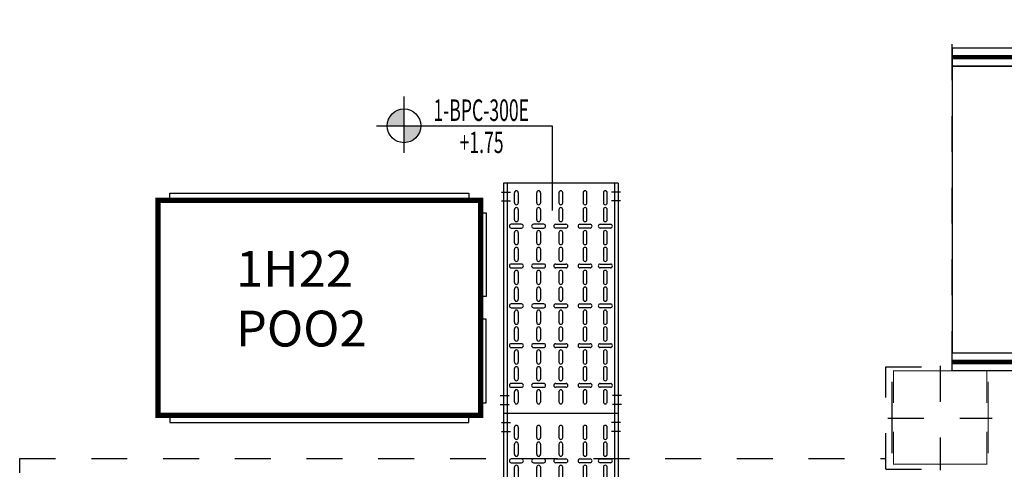
# Model space of a CAD drawing. Units: millimetres. Extents: x 525 to 596.3, y 1109.5 to 1206.1.
# Drawn here: x 553.5 to 556.2, y 1158.2 to 1159.4 of the extents above; entities that cross this region are included whole.
import ezdxf
from ezdxf.enums import TextEntityAlignment as Align

# ---------------------------------------------------------------- set-up
doc = ezdxf.new("R2010")
doc.units = ezdxf.units.MM
doc.header["$LTSCALE"] = 0.01
doc.linetypes.add('DASHDOT2', pattern=[12.7, 6.35, -3.175, 0, -3.175])
doc.linetypes.add('HIDDEN', pattern=[9.525, 6.35, -3.175])
for name, color, linetype in [('ARQ-CALD-NIVEL-PLANTA', 8, 'Continuous'), ('IE-BPC-TR-300-PLANTA-EXIST', 8, 'Continuous'), ('IE-TB-DL-FIS-PLANTA', 160, 'Continuous'), ('IE-TQ-1H22-POO3-PLANTA', 7, 'Continuous')]:
    doc.layers.add(name, color=color, linetype=linetype)
doc.layers.add('IE-SIMBOL', color=10, linetype='Continuous', lineweight=25)
doc.styles.add('ARIAL', font='ARIAL.TTF')
doc.styles.get("Standard").update_dxf_attribs({"font": 'romans.shx', "height": 0.2})

# ---------------------------------------------------------------- blocks, each defined once
blk = doc.blocks.new('A$C73720281')
at = {"layer": 'ARQ-CALD-NIVEL-PLANTA', "color": 10, "linetype": 'DASHDOT2'}
for p, q in [((0, 0.1454), (0, -0.1454)), ((-0.1454, 0), (0.1454, 0))]:
    blk.add_line(p, q, dxfattribs=at)
at = {"layer": 'ARQ-CALD-NIVEL-PLANTA', "const_width": 0.00298}
for points in [[(-0.13, 0.0417), (-0.13, 0.1317), (0.13, 0.1317), (0.13, 0.0417)], [(0.124, 0.1317), (0.124, 0.1317)], [(-0.1342, 0.1017), (-0.1342, -0.0983)], [(0.1342, 0.1017), (0.1342, -0.0983)], [(-0.13, -0.0383), (-0.13, -0.1283), (0.13, -0.1283), (0.13, -0.0383)], [(0.124, -0.1283), (0.124, -0.1283)]]:
    blk.add_lwpolyline(points, dxfattribs=at)
blk = doc.blocks.new('A$C7F5174CA')
at = {"layer": 'IE-TQ-1H22-POO3-PLANTA', "const_width": 0.0145}
blk.add_lwpolyline([(0, -0.3), (0.9, -0.3), (0.9, 0.3), (0, 0.3)], close=True, dxfattribs=at)
at = {"layer": 'IE-TQ-1H22-POO3-PLANTA'}
for points in [[(0.0335, 0.32), (0.8665, 0.32), (0.8665, 0.3), (0.0335, 0.3)], [(0.9, 0.265), (0.915, 0.265), (0.915, 0.032), (0.9, 0.032)], [(0.9, -0.265), (0.915, -0.265), (0.915, -0.032), (0.9, -0.032)], [(0.0335, -0.32), (0.8665, -0.32), (0.8665, -0.3), (0.0335, -0.3)]]:
    blk.add_lwpolyline(points, close=True, dxfattribs=at)
blk = doc.blocks.new('A$C545E37E9')
at = {"layer": 'IE-SIMBOL'}
h = blk.add_hatch(color=7, dxfattribs=at)
h.paths.add_polyline_path([(-0.4135, 0.047, 0.414214), (-0.4605, 0), (-0.4135, 0)])
h.paths.add_polyline_path([(-0.3665, 0), (-0.4135, 0), (-0.4135, -0.047, 0.414214)])
at = {"layer": 'IE-SIMBOL', "color": 7}
for p, q in [((-0.4135, -0.0752), (-0.4135, 0.0819)), ((0, 0), (0, -0.2361))]:
    blk.add_line(p, q, dxfattribs=at)
blk.add_lwpolyline([(-0.4901, 0), (0, 0)], dxfattribs=at)
blk.add_circle((-0.4135, 0), 0.047, dxfattribs=at)
at = {"layer": 'IE-SIMBOL', "color": 7, "style": 'ARIAL', "width": 0.6}
for p in [(-0.2386, 0.0136), (-0.2386, -0.076)]:
    blk.add_attdef('NIVEL', text='', height=0.06, dxfattribs=at).set_placement(p, align=Align.CENTER)
blk = doc.blocks.new('A$C200C03EB')
at = {"layer": 'IE-BPC-TR-300-PLANTA-EXIST'}
for p, q in [((0.32, 0), (0, 0)), ((0, 0), (0, -0.6427)), ((0.01, 0), (0.01, -0.6427)), ((0.31, 0), (0.31, -0.6427)), ((0.32, 0), (0.32, -0.6427)), ((0.32, -0.6427), (0, -0.6427))]:
    blk.add_line(p, q, dxfattribs=at)
at = {"layer": 'IE-BPC-TR-300-PLANTA-EXIST', "color": 1, "linetype": 'DASHDOT2'}
for p, q in [((-0.0056, -0.025), (0.0194, -0.025)), ((0.3266, -0.025), (0.3016, -0.025)), ((-0.0056, -0.05), (0.0194, -0.05)), ((0.3266, -0.05), (0.3016, -0.05)), ((-0.0093, -0.5927), (0.0157, -0.5927)), ((0.3293, -0.5927), (0.3043, -0.5927)), ((-0.0093, -0.6177), (0.0157, -0.6177)), ((0.3293, -0.6177), (0.3043, -0.6177))]:
    blk.add_line(p, q, dxfattribs=at)
at = {"layer": 'IE-BPC-TR-300-PLANTA-EXIST', "color": 8}
for p, q in [((0.0307, -0.0554), (0.0307, -0.0269)), ((0.0413, -0.0269), (0.0413, -0.0554)), ((0.0927, -0.0554), (0.0927, -0.0269)), ((0.1033, -0.0269), (0.1033, -0.0554)), ((0.1547, -0.0269), (0.1547, -0.0554)), ((0.1653, -0.0554), (0.1653, -0.0269)), ((0.2222, -0.0269), (0.2222, -0.0554)), ((0.2328, -0.0554), (0.2328, -0.0269)), ((0.2787, -0.0269), (0.2787, -0.0554)), ((0.2893, -0.0554), (0.2893, -0.0269)), ((0.0307, -0.1022), (0.0307, -0.0737)), ((0.0413, -0.0737), (0.0413, -0.1022)), ((0.0927, -0.1022), (0.0927, -0.0737)), ((0.1033, -0.0737), (0.1033, -0.1022)), ((0.1547, -0.0737), (0.1547, -0.1022)), ((0.1653, -0.1022), (0.1653, -0.0737)), ((0.2222, -0.0737), (0.2222, -0.1022)), ((0.2328, -0.1022), (0.2328, -0.0737)), ((0.2787, -0.0737), (0.2787, -0.1022)), ((0.2893, -0.1022), (0.2893, -0.0737)), ((0.0503, -0.115), (0.0217, -0.115)), ((0.0217, -0.1256), (0.0503, -0.1256)), ((0.1123, -0.115), (0.0837, -0.115)), ((0.0837, -0.1256), (0.1123, -0.1256)), ((0.1457, -0.115), (0.1743, -0.115)), ((0.1743, -0.1256), (0.1457, -0.1256)), ((0.2133, -0.115), (0.2418, -0.115)), ((0.2418, -0.1256), (0.2133, -0.1256)), ((0.2697, -0.115), (0.2983, -0.115)), ((0.2983, -0.1256), (0.2697, -0.1256)), ((0.0307, -0.1664), (0.0307, -0.1379)), ((0.0413, -0.1379), (0.0413, -0.1664)), ((0.0927, -0.1664), (0.0927, -0.1379)), ((0.1033, -0.1379), (0.1033, -0.1664)), ((0.1547, -0.1379), (0.1547, -0.1664)), ((0.1653, -0.1664), (0.1653, -0.1379)), ((0.2222, -0.1379), (0.2222, -0.1664)), ((0.2328, -0.1664), (0.2328, -0.1379)), ((0.2787, -0.1379), (0.2787, -0.1664)), ((0.2893, -0.1664), (0.2893, -0.1379)), ((0.0307, -0.2132), (0.0307, -0.1847)), ((0.0413, -0.1847), (0.0413, -0.2132)), ((0.0927, -0.2132), (0.0927, -0.1847)), ((0.1033, -0.1847), (0.1033, -0.2132)), ((0.1547, -0.1847), (0.1547, -0.2132)), ((0.1653, -0.2132), (0.1653, -0.1847)), ((0.2222, -0.1847), (0.2222, -0.2132)), ((0.2328, -0.2132), (0.2328, -0.1847)), ((0.2787, -0.1847), (0.2787, -0.2132)), ((0.2893, -0.2132), (0.2893, -0.1847)), ((0.0503, -0.226), (0.0217, -0.226)), ((0.0217, -0.2366), (0.0503, -0.2366)), ((0.1123, -0.226), (0.0837, -0.226)), ((0.0837, -0.2366), (0.1123, -0.2366)), ((0.1457, -0.226), (0.1743, -0.226)), ((0.1743, -0.2366), (0.1457, -0.2366)), ((0.2133, -0.226), (0.2418, -0.226)), ((0.2418, -0.2366), (0.2133, -0.2366)), ((0.2697, -0.226), (0.2983, -0.226)), ((0.2983, -0.2366), (0.2697, -0.2366)), ((0.0307, -0.2774), (0.0307, -0.2489)), ((0.0413, -0.2489), (0.0413, -0.2774)), ((0.0927, -0.2774), (0.0927, -0.2489)), ((0.1033, -0.2489), (0.1033, -0.2774)), ((0.1547, -0.2489), (0.1547, -0.2774)), ((0.1653, -0.2774), (0.1653, -0.2489)), ((0.2222, -0.2489), (0.2222, -0.2774)), ((0.2328, -0.2774), (0.2328, -0.2489)), ((0.2787, -0.2489), (0.2787, -0.2774)), ((0.2893, -0.2774), (0.2893, -0.2489)), ((0.0307, -0.3242), (0.0307, -0.2957)), ((0.0413, -0.2957), (0.0413, -0.3242)), ((0.0927, -0.3242), (0.0927, -0.2957)), ((0.1033, -0.2957), (0.1033, -0.3242)), ((0.1547, -0.2957), (0.1547, -0.3242)), ((0.1653, -0.3242), (0.1653, -0.2957)), ((0.2222, -0.2957), (0.2222, -0.3242)), ((0.2328, -0.3242), (0.2328, -0.2957)), ((0.2787, -0.2957), (0.2787, -0.3242)), ((0.2893, -0.3242), (0.2893, -0.2957)), ((0.0503, -0.3371), (0.0217, -0.3371)), ((0.0217, -0.3477), (0.0503, -0.3477)), ((0.1123, -0.3371), (0.0837, -0.3371)), ((0.0837, -0.3477), (0.1123, -0.3477)), ((0.1457, -0.3371), (0.1743, -0.3371)), ((0.1743, -0.3477), (0.1457, -0.3477)), ((0.2133, -0.3371), (0.2418, -0.3371)), ((0.2418, -0.3477), (0.2133, -0.3477)), ((0.2697, -0.3371), (0.2983, -0.3371)), ((0.2983, -0.3477), (0.2697, -0.3477)), ((0.0307, -0.3885), (0.0307, -0.3599)), ((0.0413, -0.3599), (0.0413, -0.3885)), ((0.0927, -0.3885), (0.0927, -0.3599)), ((0.1033, -0.3599), (0.1033, -0.3885)), ((0.1547, -0.3599), (0.1547, -0.3885)), ((0.1653, -0.3885), (0.1653, -0.3599)), ((0.2222, -0.3599), (0.2222, -0.3885)), ((0.2328, -0.3885), (0.2328, -0.3599)), ((0.2787, -0.3599), (0.2787, -0.3885)), ((0.2893, -0.3885), (0.2893, -0.3599)), ((0.0307, -0.4353), (0.0307, -0.4067)), ((0.0413, -0.4067), (0.0413, -0.4353)), ((0.0927, -0.4353), (0.0927, -0.4067)), ((0.1033, -0.4067), (0.1033, -0.4353)), ((0.1547, -0.4067), (0.1547, -0.4353)), ((0.1653, -0.4353), (0.1653, -0.4067)), ((0.2222, -0.4067), (0.2222, -0.4353)), ((0.2328, -0.4353), (0.2328, -0.4067)), ((0.2787, -0.4067), (0.2787, -0.4353)), ((0.2893, -0.4353), (0.2893, -0.4067)), ((0.0503, -0.4481), (0.0217, -0.4481)), ((0.0217, -0.4587), (0.0503, -0.4587)), ((0.1123, -0.4481), (0.0837, -0.4481)), ((0.0837, -0.4587), (0.1123, -0.4587)), ((0.1457, -0.4481), (0.1743, -0.4481)), ((0.1743, -0.4587), (0.1457, -0.4587)), ((0.2133, -0.4481), (0.2418, -0.4481)), ((0.2418, -0.4587), (0.2133, -0.4587)), ((0.2697, -0.4481), (0.2983, -0.4481)), ((0.2983, -0.4587), (0.2697, -0.4587)), ((0.0307, -0.4995), (0.0307, -0.4709)), ((0.0413, -0.4709), (0.0413, -0.4995)), ((0.0927, -0.4995), (0.0927, -0.4709)), ((0.1033, -0.4709), (0.1033, -0.4995)), ((0.1547, -0.4709), (0.1547, -0.4995)), ((0.1653, -0.4995), (0.1653, -0.4709)), ((0.2222, -0.4709), (0.2222, -0.4995)), ((0.2328, -0.4995), (0.2328, -0.4709)), ((0.2787, -0.4709), (0.2787, -0.4995)), ((0.2893, -0.4995), (0.2893, -0.4709)), ((0.0307, -0.5463), (0.0307, -0.5177)), ((0.0413, -0.5177), (0.0413, -0.5463)), ((0.0927, -0.5463), (0.0927, -0.5177)), ((0.1033, -0.5177), (0.1033, -0.5463)), ((0.1547, -0.5177), (0.1547, -0.5463)), ((0.1653, -0.5463), (0.1653, -0.5177)), ((0.2222, -0.5177), (0.2222, -0.5463)), ((0.2328, -0.5463), (0.2328, -0.5177)), ((0.2787, -0.5177), (0.2787, -0.5463)), ((0.2893, -0.5463), (0.2893, -0.5177)), ((0.0503, -0.5591), (0.0217, -0.5591)), ((0.0217, -0.5697), (0.0503, -0.5697)), ((0.1123, -0.5591), (0.0837, -0.5591)), ((0.0837, -0.5697), (0.1123, -0.5697)), ((0.1457, -0.5591), (0.1743, -0.5591)), ((0.1743, -0.5697), (0.1457, -0.5697)), ((0.2133, -0.5591), (0.2418, -0.5591)), ((0.2418, -0.5697), (0.2133, -0.5697)), ((0.2697, -0.5591), (0.2983, -0.5591)), ((0.2983, -0.5697), (0.2697, -0.5697)), ((0.0307, -0.6105), (0.0307, -0.582)), ((0.0413, -0.582), (0.0413, -0.6105)), ((0.0927, -0.6105), (0.0927, -0.582)), ((0.1033, -0.582), (0.1033, -0.6105)), ((0.1547, -0.582), (0.1547, -0.6105)), ((0.1653, -0.6105), (0.1653, -0.582)), ((0.2222, -0.582), (0.2222, -0.6105)), ((0.2328, -0.6105), (0.2328, -0.582)), ((0.2787, -0.582), (0.2787, -0.6105)), ((0.2893, -0.6105), (0.2893, -0.582))]:
    blk.add_line(p, q, dxfattribs=at)
for centre, start, end in [((0.036, -0.0269), 0, 180), ((0.098, -0.0269), 0, 180), ((0.16, -0.0269), 0, 180), ((0.2275, -0.0269), 0, 180), ((0.284, -0.0269), 0, 180), ((0.036, -0.0554), 180, 0), ((0.036, -0.0737), 0, 180), ((0.098, -0.0554), 180, 0), ((0.098, -0.0737), 0, 180), ((0.16, -0.0554), 180, 0), ((0.16, -0.0737), 0, 180), ((0.2275, -0.0554), 180, 0), ((0.2275, -0.0737), 0, 180), ((0.284, -0.0554), 180, 0), ((0.284, -0.0737), 0, 180), ((0.036, -0.1022), 180, 0), ((0.098, -0.1022), 180, 0), ((0.16, -0.1022), 180, 0), ((0.2275, -0.1022), 180, 0), ((0.284, -0.1022), 180, 0), ((0.0217, -0.1203), 90, 270), ((0.036, -0.1379), 0, 180), ((0.0503, -0.1203), 270, 90), ((0.0837, -0.1203), 90, 270), ((0.098, -0.1379), 0, 180), ((0.1123, -0.1203), 270, 90), ((0.1457, -0.1203), 90, 270), ((0.16, -0.1379), 0, 180), ((0.1743, -0.1203), 270, 90), ((0.2133, -0.1203), 90, 270), ((0.2275, -0.1379), 0, 180), ((0.2418, -0.1203), 270, 90), ((0.2697, -0.1203), 90, 270), ((0.284, -0.1379), 0, 180), ((0.2983, -0.1203), 270, 90), ((0.036, -0.1664), 180, 0), ((0.036, -0.1847), 0, 180), ((0.098, -0.1664), 180, 0), ((0.098, -0.1847), 0, 180), ((0.16, -0.1664), 180, 0), ((0.16, -0.1847), 0, 180), ((0.2275, -0.1664), 180, 0), ((0.2275, -0.1847), 0, 180), ((0.284, -0.1664), 180, 0), ((0.284, -0.1847), 0, 180), ((0.036, -0.2132), 180, 0), ((0.098, -0.2132), 180, 0), ((0.16, -0.2132), 180, 0), ((0.2275, -0.2132), 180, 0), ((0.284, -0.2132), 180, 0), ((0.0217, -0.2313), 90, 270), ((0.036, -0.2489), 0, 180), ((0.0503, -0.2313), 270, 90), ((0.0837, -0.2313), 90, 270), ((0.098, -0.2489), 0, 180), ((0.1123, -0.2313), 270, 90), ((0.1457, -0.2313), 90, 270), ((0.16, -0.2489), 0, 180), ((0.1743, -0.2313), 270, 90), ((0.2133, -0.2313), 90, 270), ((0.2275, -0.2489), 0, 180), ((0.2418, -0.2313), 270, 90), ((0.2697, -0.2313), 90, 270), ((0.284, -0.2489), 0, 180), ((0.2983, -0.2313), 270, 90), ((0.036, -0.2774), 180, 0), ((0.036, -0.2957), 0, 180), ((0.098, -0.2774), 180, 0), ((0.098, -0.2957), 0, 180), ((0.16, -0.2774), 180, 0), ((0.16, -0.2957), 0, 180), ((0.2275, -0.2774), 180, 0), ((0.2275, -0.2957), 0, 180), ((0.284, -0.2774), 180, 0), ((0.284, -0.2957), 0, 180), ((0.036, -0.3242), 180, 0), ((0.098, -0.3242), 180, 0), ((0.16, -0.3242), 180, 0), ((0.2275, -0.3242), 180, 0), ((0.284, -0.3242), 180, 0), ((0.0217, -0.3424), 90, 270), ((0.036, -0.3599), 0, 180), ((0.0503, -0.3424), 270, 90), ((0.0837, -0.3424), 90, 270), ((0.098, -0.3599), 0, 180), ((0.1123, -0.3424), 270, 90), ((0.1457, -0.3424), 90, 270), ((0.16, -0.3599), 0, 180), ((0.1743, -0.3424), 270, 90), ((0.2133, -0.3424), 90, 270), ((0.2275, -0.3599), 0, 180), ((0.2418, -0.3424), 270, 90), ((0.2697, -0.3424), 90, 270), ((0.284, -0.3599), 0, 180), ((0.2983, -0.3424), 270, 90), ((0.036, -0.3885), 180, 0), ((0.036, -0.4067), 0, 180), ((0.098, -0.3885), 180, 0), ((0.098, -0.4067), 0, 180), ((0.16, -0.3885), 180, 0), ((0.16, -0.4067), 0, 180), ((0.2275, -0.3885), 180, 0), ((0.2275, -0.4067), 0, 180), ((0.284, -0.3885), 180, 0), ((0.284, -0.4067), 0, 180), ((0.036, -0.4353), 180, 0), ((0.098, -0.4353), 180, 0), ((0.16, -0.4353), 180, 0), ((0.2275, -0.4353), 180, 0), ((0.284, -0.4353), 180, 0), ((0.0217, -0.4534), 90, 270), ((0.036, -0.4709), 0, 180), ((0.0503, -0.4534), 270, 90), ((0.0837, -0.4534), 90, 270), ((0.098, -0.4709), 0, 180), ((0.1123, -0.4534), 270, 90), ((0.1457, -0.4534), 90, 270), ((0.16, -0.4709), 0, 180), ((0.1743, -0.4534), 270, 90), ((0.2133, -0.4534), 90, 270), ((0.2275, -0.4709), 0, 180), ((0.2418, -0.4534), 270, 90), ((0.2697, -0.4534), 90, 270), ((0.284, -0.4709), 0, 180), ((0.2983, -0.4534), 270, 90), ((0.036, -0.4995), 180, 0), ((0.036, -0.5177), 0, 180), ((0.098, -0.4995), 180, 0), ((0.098, -0.5177), 0, 180), ((0.16, -0.4995), 180, 0), ((0.16, -0.5177), 0, 180), ((0.2275, -0.4995), 180, 0), ((0.2275, -0.5177), 0, 180), ((0.284, -0.4995), 180, 0), ((0.284, -0.5177), 0, 180), ((0.036, -0.5463), 180, 0), ((0.098, -0.5463), 180, 0), ((0.16, -0.5463), 180, 0), ((0.2275, -0.5463), 180, 0), ((0.284, -0.5463), 180, 0), ((0.0217, -0.5644), 90, 270), ((0.0503, -0.5644), 270, 90), ((0.0837, -0.5644), 90, 270), ((0.1123, -0.5644), 270, 90), ((0.1457, -0.5644), 90, 270), ((0.1743, -0.5644), 270, 90), ((0.2133, -0.5644), 90, 270), ((0.2418, -0.5644), 270, 90), ((0.2697, -0.5644), 90, 270), ((0.2983, -0.5644), 270, 90), ((0.036, -0.582), 0, 180), ((0.098, -0.582), 0, 180), ((0.16, -0.582), 0, 180), ((0.2275, -0.582), 0, 180), ((0.284, -0.582), 0, 180), ((0.036, -0.6105), 180, 0), ((0.098, -0.6105), 180, 0), ((0.16, -0.6105), 180, 0), ((0.2275, -0.6105), 180, 0), ((0.284, -0.6105), 180, 0)]:
    blk.add_arc(centre, 0.0053, start, end, dxfattribs=at)
blk = doc.blocks.new('A$C039973B0')
at = {"layer": 'ARQ-CALD-NIVEL-PLANTA', "const_width": 0.0129}
for points in [[(0, 0.875), (2.591, 0.875)], [(0, 0.025), (2.591, 0.025)]]:
    blk.add_lwpolyline(points, dxfattribs=at)
at = {"layer": 'ARQ-CALD-NIVEL-PLANTA'}
for points in [[(0, 0.85), (2.775, 0.85), (2.775, 0.9), (0, 0.9)], [(0, 0.05), (2.775, 0.05), (2.775, 0.85), (0, 0.85)], [(0, 0.05), (2.775, 0.05), (2.775, 0), (0, 0)]]:
    blk.add_lwpolyline(points, close=True, dxfattribs=at)
blk = doc.blocks.new('A$C024B66F6')
at = {"layer": 'IE-BPC-TR-300-PLANTA-EXIST'}
for p, q in [((0.16, 0.5434), (-0.16, 0.5434)), ((-0.16, 0.5434), (-0.16, 0)), ((-0.15, 0.5434), (-0.15, 0)), ((0.15, 0.5434), (0.15, 0)), ((0.16, 0.5434), (0.16, 0)), ((0.16, 0), (-0.16, 0))]:
    blk.add_line(p, q, dxfattribs=at)
at = {"layer": 'IE-BPC-TR-300-PLANTA-EXIST', "color": 1, "linetype": 'DASHDOT2'}
for p, q in [((-0.1656, 0.5184), (-0.1406, 0.5184)), ((0.1666, 0.5184), (0.1416, 0.5184)), ((-0.1656, 0.4934), (-0.1406, 0.4934)), ((0.1666, 0.4934), (0.1416, 0.4934)), ((-0.1693, 0.05), (-0.1443, 0.05)), ((0.1693, 0.05), (0.1443, 0.05)), ((-0.1693, 0.025), (-0.1443, 0.025)), ((0.1693, 0.025), (0.1443, 0.025))]:
    blk.add_line(p, q, dxfattribs=at)
at = {"layer": 'IE-BPC-TR-300-PLANTA-EXIST', "color": 8}
for p, q in [((-0.1293, 0.4763), (-0.1293, 0.5048)), ((-0.1187, 0.5048), (-0.1187, 0.4763)), ((-0.0673, 0.4763), (-0.0673, 0.5048)), ((-0.0567, 0.5048), (-0.0567, 0.4763)), ((-0.0053, 0.5048), (-0.0053, 0.4763)), ((0.0053, 0.4763), (0.0053, 0.5048)), ((0.0623, 0.5048), (0.0623, 0.4763)), ((0.0728, 0.4763), (0.0728, 0.5048)), ((0.1187, 0.5048), (0.1187, 0.4763)), ((0.1293, 0.4763), (0.1293, 0.5048)), ((-0.1293, 0.4295), (-0.1293, 0.458)), ((-0.1187, 0.458), (-0.1187, 0.4295)), ((-0.0673, 0.4295), (-0.0673, 0.458)), ((-0.0567, 0.458), (-0.0567, 0.4295)), ((-0.0053, 0.458), (-0.0053, 0.4295)), ((0.0053, 0.4295), (0.0053, 0.458)), ((0.0623, 0.458), (0.0623, 0.4295)), ((0.0728, 0.4295), (0.0728, 0.458)), ((0.1187, 0.458), (0.1187, 0.4295)), ((0.1293, 0.4295), (0.1293, 0.458)), ((-0.1097, 0.4167), (-0.1383, 0.4167)), ((-0.0477, 0.4167), (-0.0763, 0.4167)), ((-0.0143, 0.4167), (0.0143, 0.4167)), ((0.0533, 0.4167), (0.0818, 0.4167)), ((0.1097, 0.4167), (0.1383, 0.4167)), ((-0.1383, 0.4061), (-0.1097, 0.4061)), ((-0.1293, 0.3653), (-0.1293, 0.3938)), ((-0.1187, 0.3938), (-0.1187, 0.3653)), ((-0.0763, 0.4061), (-0.0477, 0.4061)), ((-0.0673, 0.3653), (-0.0673, 0.3938)), ((-0.0567, 0.3938), (-0.0567, 0.3653)), ((0.0143, 0.4061), (-0.0143, 0.4061)), ((-0.0053, 0.3938), (-0.0053, 0.3653)), ((0.0053, 0.3653), (0.0053, 0.3938)), ((0.0818, 0.4061), (0.0533, 0.4061)), ((0.0623, 0.3938), (0.0623, 0.3653)), ((0.0728, 0.3653), (0.0728, 0.3938)), ((0.1383, 0.4061), (0.1097, 0.4061)), ((0.1187, 0.3938), (0.1187, 0.3653)), ((0.1293, 0.3653), (0.1293, 0.3938)), ((-0.1293, 0.3185), (-0.1293, 0.347)), ((-0.1187, 0.347), (-0.1187, 0.3185)), ((-0.0673, 0.3185), (-0.0673, 0.347)), ((-0.0567, 0.347), (-0.0567, 0.3185)), ((-0.0053, 0.347), (-0.0053, 0.3185)), ((0.0053, 0.3185), (0.0053, 0.347)), ((0.0623, 0.347), (0.0623, 0.3185)), ((0.0728, 0.3185), (0.0728, 0.347)), ((0.1187, 0.347), (0.1187, 0.3185)), ((0.1293, 0.3185), (0.1293, 0.347)), ((-0.1097, 0.3057), (-0.1383, 0.3057)), ((-0.0477, 0.3057), (-0.0763, 0.3057)), ((-0.0143, 0.3057), (0.0143, 0.3057)), ((0.0533, 0.3057), (0.0818, 0.3057)), ((0.1097, 0.3057), (0.1383, 0.3057)), ((-0.1383, 0.2951), (-0.1097, 0.2951)), ((-0.1293, 0.2543), (-0.1293, 0.2828)), ((-0.1187, 0.2828), (-0.1187, 0.2543)), ((-0.0763, 0.2951), (-0.0477, 0.2951)), ((-0.0673, 0.2543), (-0.0673, 0.2828)), ((-0.0567, 0.2828), (-0.0567, 0.2543)), ((0.0143, 0.2951), (-0.0143, 0.2951)), ((-0.0053, 0.2828), (-0.0053, 0.2543)), ((0.0053, 0.2543), (0.0053, 0.2828)), ((0.0818, 0.2951), (0.0533, 0.2951)), ((0.0623, 0.2828), (0.0623, 0.2543)), ((0.0728, 0.2543), (0.0728, 0.2828)), ((0.1383, 0.2951), (0.1097, 0.2951)), ((0.1187, 0.2828), (0.1187, 0.2543)), ((0.1293, 0.2543), (0.1293, 0.2828)), ((-0.1293, 0.2075), (-0.1293, 0.236)), ((-0.1187, 0.236), (-0.1187, 0.2075)), ((-0.0673, 0.2075), (-0.0673, 0.236)), ((-0.0567, 0.236), (-0.0567, 0.2075)), ((-0.0053, 0.236), (-0.0053, 0.2075)), ((0.0053, 0.2075), (0.0053, 0.236)), ((0.0623, 0.236), (0.0623, 0.2075)), ((0.0728, 0.2075), (0.0728, 0.236)), ((0.1187, 0.236), (0.1187, 0.2075)), ((0.1293, 0.2075), (0.1293, 0.236)), ((-0.1097, 0.1946), (-0.1383, 0.1946)), ((-0.0477, 0.1946), (-0.0763, 0.1946)), ((-0.0143, 0.1946), (0.0143, 0.1946)), ((0.0533, 0.1946), (0.0818, 0.1946)), ((0.1097, 0.1946), (0.1383, 0.1946)), ((-0.1383, 0.184), (-0.1097, 0.184)), ((-0.1293, 0.1432), (-0.1293, 0.1718)), ((-0.1187, 0.1718), (-0.1187, 0.1432)), ((-0.0763, 0.184), (-0.0477, 0.184)), ((-0.0673, 0.1432), (-0.0673, 0.1718)), ((-0.0567, 0.1718), (-0.0567, 0.1432)), ((0.0143, 0.184), (-0.0143, 0.184)), ((-0.0053, 0.1718), (-0.0053, 0.1432)), ((0.0053, 0.1432), (0.0053, 0.1718)), ((0.0818, 0.184), (0.0533, 0.184)), ((0.0623, 0.1718), (0.0623, 0.1432)), ((0.0728, 0.1432), (0.0728, 0.1718)), ((0.1383, 0.184), (0.1097, 0.184)), ((0.1187, 0.1718), (0.1187, 0.1432)), ((0.1293, 0.1432), (0.1293, 0.1718)), ((-0.1293, 0.0964), (-0.1293, 0.125)), ((-0.1187, 0.125), (-0.1187, 0.0964)), ((-0.0673, 0.0964), (-0.0673, 0.125)), ((-0.0567, 0.125), (-0.0567, 0.0964)), ((-0.0053, 0.125), (-0.0053, 0.0964)), ((0.0053, 0.0964), (0.0053, 0.125)), ((0.0623, 0.125), (0.0623, 0.0964)), ((0.0728, 0.0964), (0.0728, 0.125)), ((0.1187, 0.125), (0.1187, 0.0964)), ((0.1293, 0.0964), (0.1293, 0.125)), ((-0.1097, 0.0836), (-0.1383, 0.0836)), ((-0.0477, 0.0836), (-0.0763, 0.0836)), ((-0.0143, 0.0836), (0.0143, 0.0836)), ((0.0533, 0.0836), (0.0818, 0.0836)), ((0.1097, 0.0836), (0.1383, 0.0836)), ((-0.1383, 0.073), (-0.1097, 0.073)), ((-0.1293, 0.0322), (-0.1293, 0.0608)), ((-0.1187, 0.0608), (-0.1187, 0.0322)), ((-0.0763, 0.073), (-0.0477, 0.073)), ((-0.0673, 0.0322), (-0.0673, 0.0608)), ((-0.0567, 0.0608), (-0.0567, 0.0322)), ((0.0143, 0.073), (-0.0143, 0.073)), ((-0.0053, 0.0608), (-0.0053, 0.0322)), ((0.0053, 0.0322), (0.0053, 0.0608)), ((0.0818, 0.073), (0.0533, 0.073)), ((0.0623, 0.0608), (0.0623, 0.0322)), ((0.0728, 0.0322), (0.0728, 0.0608)), ((0.1383, 0.073), (0.1097, 0.073)), ((0.1187, 0.0608), (0.1187, 0.0322)), ((0.1293, 0.0322), (0.1293, 0.0608))]:
    blk.add_line(p, q, dxfattribs=at)
for centre, start, end in [((-0.124, 0.5048), 0, 180), ((-0.062, 0.5048), 0, 180), ((0, 0.5048), 0, 180), ((0.0675, 0.5048), 0, 180), ((0.124, 0.5048), 0, 180), ((-0.124, 0.4763), 180, 0), ((-0.062, 0.4763), 180, 0), ((0, 0.4763), 180, 0), ((0.0675, 0.4763), 180, 0), ((0.124, 0.4763), 180, 0), ((-0.124, 0.458), 0, 180), ((-0.062, 0.458), 0, 180), ((0, 0.458), 0, 180), ((0.0675, 0.458), 0, 180), ((0.124, 0.458), 0, 180), ((-0.1383, 0.4114), 90, 270), ((-0.124, 0.4295), 180, 0), ((-0.1097, 0.4114), 270, 90), ((-0.0763, 0.4114), 90, 270), ((-0.062, 0.4295), 180, 0), ((-0.0477, 0.4114), 270, 90), ((-0.0143, 0.4114), 90, 270), ((0, 0.4295), 180, 0), ((0.0143, 0.4114), 270, 90), ((0.0533, 0.4114), 90, 270), ((0.0675, 0.4295), 180, 0), ((0.0818, 0.4114), 270, 90), ((0.1097, 0.4114), 90, 270), ((0.124, 0.4295), 180, 0), ((0.1383, 0.4114), 270, 90), ((-0.124, 0.3938), 0, 180), ((-0.062, 0.3938), 0, 180), ((0, 0.3938), 0, 180), ((0.0675, 0.3938), 0, 180), ((0.124, 0.3938), 0, 180), ((-0.124, 0.3653), 180, 0), ((-0.062, 0.3653), 180, 0), ((0, 0.3653), 180, 0), ((0.0675, 0.3653), 180, 0), ((0.124, 0.3653), 180, 0), ((-0.124, 0.347), 0, 180), ((-0.062, 0.347), 0, 180), ((0, 0.347), 0, 180), ((0.0675, 0.347), 0, 180), ((0.124, 0.347), 0, 180), ((-0.1383, 0.3004), 90, 270), ((-0.124, 0.3185), 180, 0), ((-0.1097, 0.3004), 270, 90), ((-0.0763, 0.3004), 90, 270), ((-0.062, 0.3185), 180, 0), ((-0.0477, 0.3004), 270, 90), ((-0.0143, 0.3004), 90, 270), ((0, 0.3185), 180, 0), ((0.0143, 0.3004), 270, 90), ((0.0533, 0.3004), 90, 270), ((0.0675, 0.3185), 180, 0), ((0.0818, 0.3004), 270, 90), ((0.1097, 0.3004), 90, 270), ((0.124, 0.3185), 180, 0), ((0.1383, 0.3004), 270, 90), ((-0.124, 0.2828), 0, 180), ((-0.062, 0.2828), 0, 180), ((0, 0.2828), 0, 180), ((0.0675, 0.2828), 0, 180), ((0.124, 0.2828), 0, 180), ((-0.124, 0.2543), 180, 0), ((-0.062, 0.2543), 180, 0), ((0, 0.2543), 180, 0), ((0.0675, 0.2543), 180, 0), ((0.124, 0.2543), 180, 0), ((-0.124, 0.236), 0, 180), ((-0.062, 0.236), 0, 180), ((0, 0.236), 0, 180), ((0.0675, 0.236), 0, 180), ((0.124, 0.236), 0, 180), ((-0.1383, 0.1893), 90, 270), ((-0.124, 0.2075), 180, 0), ((-0.1097, 0.1893), 270, 90), ((-0.0763, 0.1893), 90, 270), ((-0.062, 0.2075), 180, 0), ((-0.0477, 0.1893), 270, 90), ((-0.0143, 0.1893), 90, 270), ((0, 0.2075), 180, 0), ((0.0143, 0.1893), 270, 90), ((0.0533, 0.1893), 90, 270), ((0.0675, 0.2075), 180, 0), ((0.0818, 0.1893), 270, 90), ((0.1097, 0.1893), 90, 270), ((0.124, 0.2075), 180, 0), ((0.1383, 0.1893), 270, 90), ((-0.124, 0.1718), 0, 180), ((-0.062, 0.1718), 0, 180), ((0, 0.1718), 0, 180), ((0.0675, 0.1718), 0, 180), ((0.124, 0.1718), 0, 180), ((-0.124, 0.1432), 180, 0), ((-0.062, 0.1432), 180, 0), ((0, 0.1432), 180, 0), ((0.0675, 0.1432), 180, 0), ((0.124, 0.1432), 180, 0), ((-0.124, 0.125), 0, 180), ((-0.062, 0.125), 0, 180), ((0, 0.125), 0, 180), ((0.0675, 0.125), 0, 180), ((0.124, 0.125), 0, 180), ((-0.1383, 0.0783), 90, 270), ((-0.124, 0.0964), 180, 0), ((-0.1097, 0.0783), 270, 90), ((-0.0763, 0.0783), 90, 270), ((-0.062, 0.0964), 180, 0), ((-0.0477, 0.0783), 270, 90), ((-0.0143, 0.0783), 90, 270), ((0, 0.0964), 180, 0), ((0.0143, 0.0783), 270, 90), ((0.0533, 0.0783), 90, 270), ((0.0675, 0.0964), 180, 0), ((0.0818, 0.0783), 270, 90), ((0.1097, 0.0783), 90, 270), ((0.124, 0.0964), 180, 0), ((0.1383, 0.0783), 270, 90), ((-0.124, 0.0608), 0, 180), ((-0.062, 0.0608), 0, 180), ((0, 0.0608), 0, 180), ((0.0675, 0.0608), 0, 180), ((0.124, 0.0608), 0, 180), ((-0.124, 0.0322), 180, 0), ((-0.062, 0.0322), 180, 0), ((0, 0.0322), 180, 0), ((0.0675, 0.0322), 180, 0), ((0.124, 0.0322), 180, 0)]:
    blk.add_arc(centre, 0.0053, start, end, dxfattribs=at)

msp = doc.modelspace()

# ---------------------------------------------------------------- linework, layer by layer
at = {"layer": 'ARQ-CALD-NIVEL-PLANTA', "linetype": 'HIDDEN'}
for p, q in [((556.08, 1158.4412), (556.08, 1161.1912)), ((555.895, 1158.1562), (555.895, 1158.4412)), ((555.895, 1158.4412), (556.08, 1158.4412)), ((553.48, 1158.1862), (555.895, 1158.1862)), ((553.48, 1156.9462), (553.48, 1158.1862)), ((555.895, 1158.1562), (556.08, 1158.1562))]:
    msp.add_line(p, q, dxfattribs=at)

# ---------------------------------------------------------------- block references
at = {"layer": 'ARQ-CALD-NIVEL-PLANTA'}
for name, p in [('A$C039973B0', (556.08, 1158.4304)), ('A$C73720281', (556.0467, 1158.2987))]:
    msp.add_blockref(name, p, dxfattribs=at)
at = {"layer": 'IE-BPC-TR-300-PLANTA-EXIST'}
for name, p in [('A$C200C03EB', (554.829, 1158.9543)), ('A$C024B66F6', (554.989, 1157.7682))]:
    msp.add_blockref(name, p, dxfattribs=at)
at = {"layer": 'IE-SIMBOL'}
ref = msp.add_blockref('A$C545E37E9', (554.9652, 1159.1139), dxfattribs=at)
ref.add_attrib('NIVEL', '+1.75', dxfattribs={"color": 7, "height": 0.06, "style": 'ARIAL', "width": 0.6}).set_placement((554.768, 1159.0378), align=Align.CENTER)
ref.add_attrib('NIVEL', '1-BPC-300E', dxfattribs={"color": 7, "height": 0.06, "style": 'ARIAL', "width": 0.6}).set_placement((554.767, 1159.1275), align=Align.CENTER)
at = {"layer": 'IE-TQ-1H22-POO3-PLANTA'}
msp.add_blockref('A$C7F5174CA', (553.8655, 1158.6062), dxfattribs=at)

# ---------------------------------------------------------------- texts
at = {"layer": 'IE-TB-DL-FIS-PLANTA', "color": 7, "insert": (554.0635, 1158.7651), "char_height": 0.1, "width": 0.474779, "attachment_point": 1}
msp.add_mtext('{\\W0.635798; }1H22\\P{\\W0.635799; }POO2\\P{\\W2.3739; }', dxfattribs=at)

doc.saveas('drawing.dxf')
